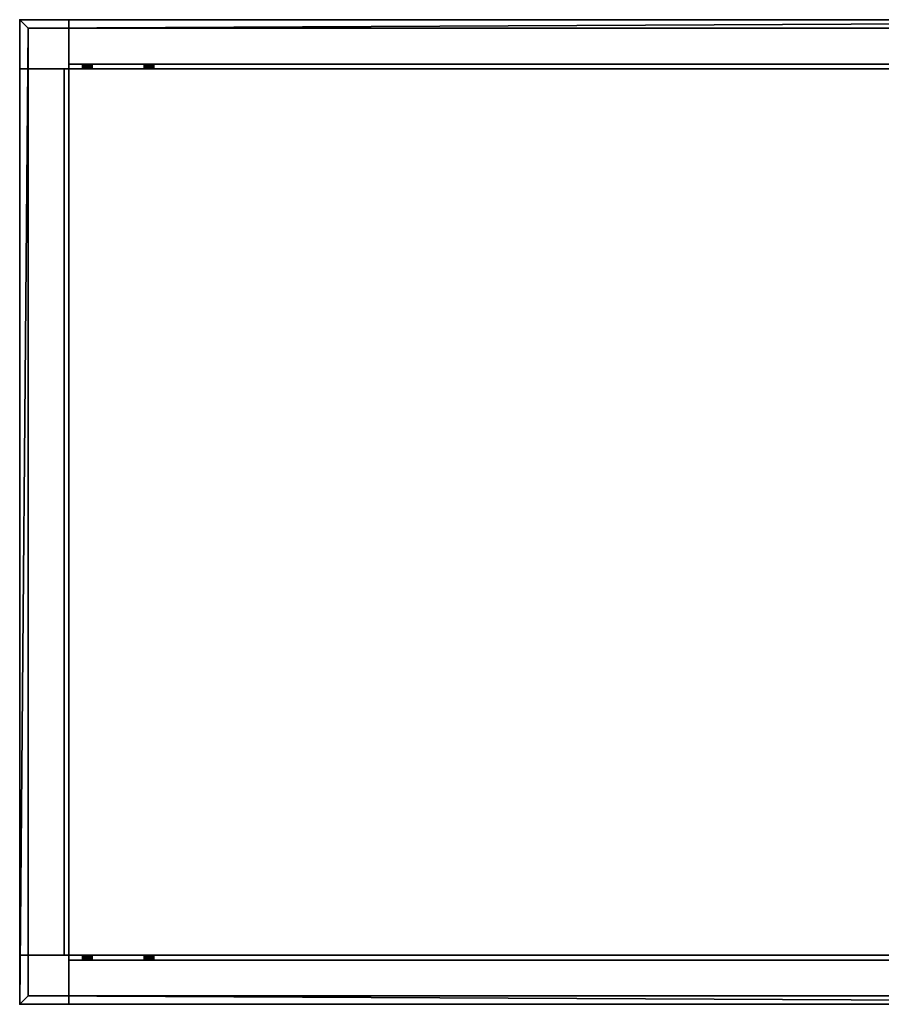
# Model space of a CAD drawing. Units: millimetres. Extents: x -136 to 9252, y -6880 to 5558.
# Drawn here: x 0 to 700, y 0 to 800 of the extents above; entities that cross this region are included whole.
import ezdxf

# ---------------------------------------------------------------- set-up
doc = ezdxf.new("R2010")
doc.units = ezdxf.units.MM
doc.layers.add('GESTELL', color=4, linetype='Continuous', lineweight=35)
doc.layers.add('TISCHPLATTE', color=4, linetype='Continuous', lineweight=35)

msp = doc.modelspace()

# ---------------------------------------------------------------- meshes
at = {"layer": 'GESTELL'}
mesh = msp.add_polyface(dxfattribs=at)
corners = [(0, 760), (40, 760), (40, 800), (0, 800), (0, 760, 725), (40, 760, 725), (40, 800, 725), (0, 800, 725)]
mesh.append_faces([[corners[k] for k in face] for face in [(0, 1, 5, 4), (1, 2, 6, 5), (2, 3, 7, 6), (3, 0, 4, 7), (0, 3, 2, 1), (4, 5, 6, 7)]])
mesh = msp.add_polyface(dxfattribs=at)
corners = [(40, 764, 685), (1360, 764, 685), (1360, 764, 721), (40, 764, 721), (1360, 760, 685), (40, 760, 685), (1360, 800, 721), (1360, 760, 725), (1360, 800, 725), (40, 760, 725), (40, 800, 721), (40, 800, 725)]
mesh.append_faces([[corners[k] for k in face] for face in [(3, 2, 1, 0), (6, 2, 3, 10), (7, 9, 5, 4), (1, 4, 5, 0), (11, 8, 6, 10), (9, 7, 8, 11)]])
mesh.append_faces([[corners[k] for k in face] for face in [(2, 4, 1), (9, 0, 5)]], dxfattribs={"vtx0": -1})
mesh.append_faces([[corners[k] for k in face] for face in [(2, 8, 7), (2, 7, 4), (9, 10, 3), (9, 3, 0)]], dxfattribs={"vtx0": -1, "vtx2": -1})
mesh.append_faces([[corners[k] for k in face] for face in [(2, 6, 8), (9, 11, 10)]], dxfattribs={"vtx2": -1})
mesh = msp.add_polyface(dxfattribs=at)
corners = [(36, 760, 685), (36, 40, 685), (36, 40, 721), (36, 760, 721), (40, 40, 685), (40, 760, 685), (0, 40, 721), (40, 40, 725), (0, 40, 725), (40, 760, 725), (0, 760, 721), (0, 760, 725)]
mesh.append_faces([[corners[k] for k in face] for face in [(0, 1, 2, 3), (10, 3, 2, 6), (4, 5, 9, 7), (0, 5, 4, 1), (10, 6, 8, 11), (11, 8, 7, 9)]])
mesh.append_faces([[corners[k] for k in face] for face in [(7, 1, 4), (3, 5, 0)]], dxfattribs={"vtx0": -1})
mesh.append_faces([[corners[k] for k in face] for face in [(7, 6, 2), (7, 2, 1), (3, 11, 9), (3, 9, 5)]], dxfattribs={"vtx0": -1, "vtx2": -1})
mesh.append_faces([[corners[k] for k in face] for face in [(7, 8, 6), (3, 10, 11)]], dxfattribs={"vtx2": -1})
mesh = msp.add_polyface(dxfattribs=at)
corners = [(0, 0), (40, 0), (40, 40), (0, 40), (0, 0, 725), (40, 0, 725), (40, 40, 725), (0, 40, 725)]
mesh.append_faces([[corners[k] for k in face] for face in [(0, 1, 5, 4), (1, 2, 6, 5), (2, 3, 7, 6), (3, 0, 4, 7), (0, 3, 2, 1), (4, 5, 6, 7)]])
mesh = msp.add_polyface(dxfattribs=at)
corners = [(40, 36, 685), (1360, 36, 685), (1360, 36, 721), (40, 36, 721), (1360, 40, 685), (40, 40, 685), (1360, 0, 721), (1360, 40, 725), (1360, 0, 725), (40, 40, 725), (40, 0, 721), (40, 0, 725)]
mesh.append_faces([[corners[k] for k in face] for face in [(0, 1, 2, 3), (10, 3, 2, 6), (4, 5, 9, 7), (0, 5, 4, 1), (10, 6, 8, 11), (11, 8, 7, 9)]])
mesh.append_faces([[corners[k] for k in face] for face in [(2, 8, 6), (9, 10, 11)]], dxfattribs={"vtx0": -1})
mesh.append_faces([[corners[k] for k in face] for face in [(2, 4, 7), (2, 7, 8), (9, 0, 3), (9, 3, 10)]], dxfattribs={"vtx0": -1, "vtx2": -1})
mesh.append_faces([[corners[k] for k in face] for face in [(2, 1, 4), (9, 5, 0)]], dxfattribs={"vtx2": -1})
at = {"layer": 'TISCHPLATTE'}
mesh = msp.add_polyface(dxfattribs=at)
corners = [(7, 793, 725), (1393, 793, 725), (1393, 7, 725), (7, 7, 725), (0, 0, 750), (1400, 0, 750), (1400, 800, 750), (0, 800, 750), (0, 800, 732), (1400, 800, 732), (7, 793, 732), (1393, 793, 732), (7, 7, 732), (1393, 7, 732), (1400, 0, 732), (0, 0, 732)]
mesh.append_faces([[corners[k] for k in face] for face in [(0, 1, 2, 3), (4, 5, 6, 7), (8, 7, 6, 9), (10, 11, 1, 0), (14, 5, 4, 15), (13, 12, 3, 2), (15, 4, 7, 8), (0, 3, 12, 10), (11, 13, 2, 1), (9, 6, 5, 14)]])
mesh.append_faces([[corners[k] for k in face] for face in [(8, 10, 15), (15, 12, 14), (14, 13, 9)]], dxfattribs={"vtx0": -1, "vtx1": -1})
mesh.append_faces([[corners[k] for k in face] for face in [(15, 10, 12), (14, 12, 13), (9, 13, 11), (9, 11, 10), (10, 8, 9)]], dxfattribs={"vtx0": -1, "vtx2": -1})
mesh = msp.add_polyface(dxfattribs=at)
corners = [(59, 764, 705), (59, 760, 705), (58.98, 764, 704.65), (58.98, 760, 704.65), (58.94, 764, 704.31), (58.94, 760, 704.31), (58.86, 764, 703.96), (58.86, 760, 703.96), (58.76, 764, 703.63), (58.76, 760, 703.63), (58.63, 764, 703.31), (58.63, 760, 703.31), (58.46, 764, 703), (58.46, 760, 703), (58.28, 764, 702.71), (58.28, 760, 702.71), (58.06, 764, 702.43), (58.06, 760, 702.43), (57.83, 764, 702.17), (57.83, 760, 702.17), (57.57, 764, 701.94), (57.57, 760, 701.94), (57.29, 764, 701.72), (57.29, 760, 701.72), (57, 764, 701.54), (57, 760, 701.54), (56.69, 764, 701.37), (56.69, 760, 701.37), (56.37, 764, 701.24), (56.37, 760, 701.24), (56.04, 764, 701.14), (56.04, 760, 701.14), (55.69, 764, 701.06), (55.69, 760, 701.06), (55.35, 764, 701.02), (55.35, 760, 701.02), (55, 764, 701), (55, 760, 701), (54.65, 764, 701.02), (54.65, 760, 701.02), (54.31, 764, 701.06), (54.31, 760, 701.06), (53.96, 764, 701.14), (53.96, 760, 701.14), (53.63, 764, 701.24), (53.63, 760, 701.24), (53.31, 764, 701.37), (53.31, 760, 701.37), (53, 764, 701.54), (53, 760, 701.54), (52.71, 764, 701.72), (52.71, 760, 701.72), (52.43, 764, 701.94), (52.43, 760, 701.94), (52.17, 764, 702.17), (52.17, 760, 702.17), (51.94, 764, 702.43), (51.94, 760, 702.43), (51.72, 764, 702.71), (51.72, 760, 702.71), (51.54, 764, 703), (51.54, 760, 703), (51.37, 764, 703.31), (51.37, 760, 703.31), (51.24, 764, 703.63), (51.24, 760, 703.63), (51.14, 764, 703.96), (51.14, 760, 703.96), (51.06, 764, 704.31), (51.06, 760, 704.31), (51.02, 764, 704.65), (51.02, 760, 704.65), (51, 764, 705), (51, 760, 705), (51.02, 764, 705.35), (51.02, 760, 705.35), (51.06, 764, 705.69), (51.06, 760, 705.69), (51.14, 764, 706.04), (51.14, 760, 706.04), (51.24, 764, 706.37), (51.24, 760, 706.37), (51.37, 764, 706.69), (51.37, 760, 706.69), (51.54, 764, 707), (51.54, 760, 707), (51.72, 764, 707.29), (51.72, 760, 707.29), (51.94, 764, 707.57), (51.94, 760, 707.57), (52.17, 764, 707.83), (52.17, 760, 707.83), (52.43, 764, 708.06), (52.43, 760, 708.06), (52.71, 764, 708.28), (52.71, 760, 708.28), (53, 764, 708.46), (53, 760, 708.46), (53.31, 764, 708.63), (53.31, 760, 708.63), (53.63, 764, 708.76), (53.63, 760, 708.76), (53.96, 764, 708.86), (53.96, 760, 708.86), (54.31, 764, 708.94), (54.31, 760, 708.94), (54.65, 764, 708.98), (54.65, 760, 708.98), (55, 764, 709), (55, 760, 709), (55.35, 764, 708.98), (55.35, 760, 708.98), (55.69, 764, 708.94), (55.69, 760, 708.94), (56.04, 764, 708.86), (56.04, 760, 708.86), (56.37, 764, 708.76), (56.37, 760, 708.76), (56.69, 764, 708.63), (56.69, 760, 708.63), (57, 764, 708.46), (57, 760, 708.46), (57.29, 764, 708.28), (57.29, 760, 708.28), (57.57, 764, 708.06), (57.57, 760, 708.06), (57.83, 764, 707.83), (57.83, 760, 707.83), (58.06, 764, 707.57), (58.06, 760, 707.57), (58.28, 764, 707.29), (58.28, 760, 707.29), (58.46, 764, 707), (58.46, 760, 707), (58.63, 764, 706.69), (58.63, 760, 706.69), (58.76, 764, 706.37), (58.76, 760, 706.37), (58.86, 764, 706.04), (58.86, 760, 706.04), (58.94, 764, 705.69), (58.94, 760, 705.69), (58.98, 764, 705.35), (58.98, 760, 705.35)]
mesh.append_faces([[corners[k] for k in face] for face in [(1, 3, 2, 0), (3, 5, 4, 2), (5, 7, 6, 4), (7, 9, 8, 6), (9, 11, 10, 8), (11, 13, 12, 10), (13, 15, 14, 12), (15, 17, 16, 14), (17, 19, 18, 16), (19, 21, 20, 18), (21, 23, 22, 20), (23, 25, 24, 22), (25, 27, 26, 24), (27, 29, 28, 26), (29, 31, 30, 28), (31, 33, 32, 30), (33, 35, 34, 32), (35, 37, 36, 34), (37, 39, 38, 36), (39, 41, 40, 38), (41, 43, 42, 40), (43, 45, 44, 42), (45, 47, 46, 44), (47, 49, 48, 46), (49, 51, 50, 48), (51, 53, 52, 50), (53, 55, 54, 52), (55, 57, 56, 54), (57, 59, 58, 56), (59, 61, 60, 58), (61, 63, 62, 60), (63, 65, 64, 62), (65, 67, 66, 64), (67, 69, 68, 66), (69, 71, 70, 68), (71, 73, 72, 70), (73, 75, 74, 72), (75, 77, 76, 74), (77, 79, 78, 76), (79, 81, 80, 78), (81, 83, 82, 80), (83, 85, 84, 82), (85, 87, 86, 84), (87, 89, 88, 86), (89, 91, 90, 88), (91, 93, 92, 90), (93, 95, 94, 92), (95, 97, 96, 94), (97, 99, 98, 96), (99, 101, 100, 98), (101, 103, 102, 100), (103, 105, 104, 102), (105, 107, 106, 104), (107, 109, 108, 106), (109, 111, 110, 108), (111, 113, 112, 110), (113, 115, 114, 112), (115, 117, 116, 114), (117, 119, 118, 116), (119, 121, 120, 118), (121, 123, 122, 120), (123, 125, 124, 122), (125, 127, 126, 124), (127, 129, 128, 126), (129, 131, 130, 128), (131, 133, 132, 130), (133, 135, 134, 132), (135, 137, 136, 134), (137, 139, 138, 136), (139, 141, 140, 138), (141, 143, 142, 140), (143, 1, 0, 142)]])
mesh.append_faces([[corners[k] for k in face] for face in [(0, 140, 142), (143, 3, 1)]], dxfattribs={"vtx0": -1})
mesh.append_faces([[corners[k] for k in face] for face in [(0, 4, 6), (0, 6, 8), (0, 8, 10), (0, 10, 12), (0, 12, 14), (0, 14, 16), (0, 16, 18), (0, 18, 20), (0, 20, 22), (0, 22, 24), (0, 24, 26), (0, 26, 28), (0, 28, 30), (0, 30, 32), (0, 32, 34), (0, 34, 36), (0, 36, 38), (0, 38, 40), (0, 40, 42), (0, 42, 44), (0, 44, 46), (0, 46, 48), (0, 48, 50), (0, 50, 52), (0, 52, 54), (0, 54, 56), (0, 56, 58), (0, 58, 60), (0, 60, 62), (0, 62, 64), (0, 64, 66), (0, 66, 68), (0, 68, 70), (0, 70, 72), (0, 72, 74), (0, 74, 76), (0, 76, 78), (0, 78, 80), (0, 80, 82), (0, 82, 84), (0, 84, 86), (0, 86, 88), (0, 88, 90), (0, 90, 92), (0, 92, 94), (0, 94, 96), (0, 96, 98), (0, 98, 100), (0, 100, 102), (0, 102, 104), (0, 104, 106), (0, 106, 108), (0, 108, 110), (0, 110, 112), (0, 112, 114), (0, 114, 116), (0, 116, 118), (0, 118, 120), (0, 120, 122), (0, 122, 124), (0, 124, 126), (0, 126, 128), (0, 128, 130), (0, 130, 132), (0, 132, 134), (0, 134, 136), (0, 136, 138), (0, 138, 140), (143, 139, 137), (143, 137, 135), (143, 135, 133), (143, 133, 131), (143, 131, 129), (143, 129, 127), (143, 127, 125), (143, 125, 123), (143, 123, 121), (143, 121, 119), (143, 119, 117), (143, 117, 115), (143, 115, 113), (143, 113, 111), (143, 111, 109), (143, 109, 107), (143, 107, 105), (143, 105, 103), (143, 103, 101), (143, 101, 99), (143, 99, 97), (143, 97, 95), (143, 95, 93), (143, 93, 91), (143, 91, 89), (143, 89, 87), (143, 87, 85), (143, 85, 83), (143, 83, 81), (143, 81, 79), (143, 79, 77), (143, 77, 75), (143, 75, 73), (143, 73, 71), (143, 71, 69), (143, 69, 67), (143, 67, 65), (143, 65, 63), (143, 63, 61), (143, 61, 59), (143, 59, 57), (143, 57, 55), (143, 55, 53), (143, 53, 51), (143, 51, 49), (143, 49, 47), (143, 47, 45), (143, 45, 43), (143, 43, 41), (143, 41, 39), (143, 39, 37), (143, 37, 35), (143, 35, 33), (143, 33, 31), (143, 31, 29), (143, 29, 27), (143, 27, 25), (143, 25, 23), (143, 23, 21), (143, 21, 19), (143, 19, 17), (143, 17, 15), (143, 15, 13), (143, 13, 11), (143, 11, 9), (143, 9, 7), (143, 7, 5), (143, 5, 3)]], dxfattribs={"vtx0": -1, "vtx2": -1})
mesh.append_faces([[corners[k] for k in face] for face in [(0, 2, 4), (143, 141, 139)]], dxfattribs={"vtx2": -1})
mesh = msp.add_polyface(dxfattribs=at)
corners = [(109, 764, 705), (109, 760, 705), (108.98, 764, 704.65), (108.98, 760, 704.65), (108.94, 764, 704.31), (108.94, 760, 704.31), (108.86, 764, 703.96), (108.86, 760, 703.96), (108.76, 764, 703.63), (108.76, 760, 703.63), (108.63, 764, 703.31), (108.63, 760, 703.31), (108.46, 764, 703), (108.46, 760, 703), (108.28, 764, 702.71), (108.28, 760, 702.71), (108.06, 764, 702.43), (108.06, 760, 702.43), (107.83, 764, 702.17), (107.83, 760, 702.17), (107.57, 764, 701.94), (107.57, 760, 701.94), (107.29, 764, 701.72), (107.29, 760, 701.72), (107, 764, 701.54), (107, 760, 701.54), (106.69, 764, 701.37), (106.69, 760, 701.37), (106.37, 764, 701.24), (106.37, 760, 701.24), (106.04, 764, 701.14), (106.04, 760, 701.14), (105.69, 764, 701.06), (105.69, 760, 701.06), (105.35, 764, 701.02), (105.35, 760, 701.02), (105, 764, 701), (105, 760, 701), (104.65, 764, 701.02), (104.65, 760, 701.02), (104.31, 764, 701.06), (104.31, 760, 701.06), (103.96, 764, 701.14), (103.96, 760, 701.14), (103.63, 764, 701.24), (103.63, 760, 701.24), (103.31, 764, 701.37), (103.31, 760, 701.37), (103, 764, 701.54), (103, 760, 701.54), (102.71, 764, 701.72), (102.71, 760, 701.72), (102.43, 764, 701.94), (102.43, 760, 701.94), (102.17, 764, 702.17), (102.17, 760, 702.17), (101.94, 764, 702.43), (101.94, 760, 702.43), (101.72, 764, 702.71), (101.72, 760, 702.71), (101.54, 764, 703), (101.54, 760, 703), (101.37, 764, 703.31), (101.37, 760, 703.31), (101.24, 764, 703.63), (101.24, 760, 703.63), (101.14, 764, 703.96), (101.14, 760, 703.96), (101.06, 764, 704.31), (101.06, 760, 704.31), (101.02, 764, 704.65), (101.02, 760, 704.65), (101, 764, 705), (101, 760, 705), (101.02, 764, 705.35), (101.02, 760, 705.35), (101.06, 764, 705.69), (101.06, 760, 705.69), (101.14, 764, 706.04), (101.14, 760, 706.04), (101.24, 764, 706.37), (101.24, 760, 706.37), (101.37, 764, 706.69), (101.37, 760, 706.69), (101.54, 764, 707), (101.54, 760, 707), (101.72, 764, 707.29), (101.72, 760, 707.29), (101.94, 764, 707.57), (101.94, 760, 707.57), (102.17, 764, 707.83), (102.17, 760, 707.83), (102.43, 764, 708.06), (102.43, 760, 708.06), (102.71, 764, 708.28), (102.71, 760, 708.28), (103, 764, 708.46), (103, 760, 708.46), (103.31, 764, 708.63), (103.31, 760, 708.63), (103.63, 764, 708.76), (103.63, 760, 708.76), (103.96, 764, 708.86), (103.96, 760, 708.86), (104.31, 764, 708.94), (104.31, 760, 708.94), (104.65, 764, 708.98), (104.65, 760, 708.98), (105, 764, 709), (105, 760, 709), (105.35, 764, 708.98), (105.35, 760, 708.98), (105.69, 764, 708.94), (105.69, 760, 708.94), (106.04, 764, 708.86), (106.04, 760, 708.86), (106.37, 764, 708.76), (106.37, 760, 708.76), (106.69, 764, 708.63), (106.69, 760, 708.63), (107, 764, 708.46), (107, 760, 708.46), (107.29, 764, 708.28), (107.29, 760, 708.28), (107.57, 764, 708.06), (107.57, 760, 708.06), (107.83, 764, 707.83), (107.83, 760, 707.83), (108.06, 764, 707.57), (108.06, 760, 707.57), (108.28, 764, 707.29), (108.28, 760, 707.29), (108.46, 764, 707), (108.46, 760, 707), (108.63, 764, 706.69), (108.63, 760, 706.69), (108.76, 764, 706.37), (108.76, 760, 706.37), (108.86, 764, 706.04), (108.86, 760, 706.04), (108.94, 764, 705.69), (108.94, 760, 705.69), (108.98, 764, 705.35), (108.98, 760, 705.35)]
mesh.append_faces([[corners[k] for k in face] for face in [(1, 3, 2, 0), (3, 5, 4, 2), (5, 7, 6, 4), (7, 9, 8, 6), (9, 11, 10, 8), (11, 13, 12, 10), (13, 15, 14, 12), (15, 17, 16, 14), (17, 19, 18, 16), (19, 21, 20, 18), (21, 23, 22, 20), (23, 25, 24, 22), (25, 27, 26, 24), (27, 29, 28, 26), (29, 31, 30, 28), (31, 33, 32, 30), (33, 35, 34, 32), (35, 37, 36, 34), (37, 39, 38, 36), (39, 41, 40, 38), (41, 43, 42, 40), (43, 45, 44, 42), (45, 47, 46, 44), (47, 49, 48, 46), (49, 51, 50, 48), (51, 53, 52, 50), (53, 55, 54, 52), (55, 57, 56, 54), (57, 59, 58, 56), (59, 61, 60, 58), (61, 63, 62, 60), (63, 65, 64, 62), (65, 67, 66, 64), (67, 69, 68, 66), (69, 71, 70, 68), (71, 73, 72, 70), (73, 75, 74, 72), (75, 77, 76, 74), (77, 79, 78, 76), (79, 81, 80, 78), (81, 83, 82, 80), (83, 85, 84, 82), (85, 87, 86, 84), (87, 89, 88, 86), (89, 91, 90, 88), (91, 93, 92, 90), (93, 95, 94, 92), (95, 97, 96, 94), (97, 99, 98, 96), (99, 101, 100, 98), (101, 103, 102, 100), (103, 105, 104, 102), (105, 107, 106, 104), (107, 109, 108, 106), (109, 111, 110, 108), (111, 113, 112, 110), (113, 115, 114, 112), (115, 117, 116, 114), (117, 119, 118, 116), (119, 121, 120, 118), (121, 123, 122, 120), (123, 125, 124, 122), (125, 127, 126, 124), (127, 129, 128, 126), (129, 131, 130, 128), (131, 133, 132, 130), (133, 135, 134, 132), (135, 137, 136, 134), (137, 139, 138, 136), (139, 141, 140, 138), (141, 143, 142, 140), (143, 1, 0, 142)]])
mesh.append_faces([[corners[k] for k in face] for face in [(0, 140, 142), (143, 3, 1)]], dxfattribs={"vtx0": -1})
mesh.append_faces([[corners[k] for k in face] for face in [(0, 4, 6), (0, 6, 8), (0, 8, 10), (0, 10, 12), (0, 12, 14), (0, 14, 16), (0, 16, 18), (0, 18, 20), (0, 20, 22), (0, 22, 24), (0, 24, 26), (0, 26, 28), (0, 28, 30), (0, 30, 32), (0, 32, 34), (0, 34, 36), (0, 36, 38), (0, 38, 40), (0, 40, 42), (0, 42, 44), (0, 44, 46), (0, 46, 48), (0, 48, 50), (0, 50, 52), (0, 52, 54), (0, 54, 56), (0, 56, 58), (0, 58, 60), (0, 60, 62), (0, 62, 64), (0, 64, 66), (0, 66, 68), (0, 68, 70), (0, 70, 72), (0, 72, 74), (0, 74, 76), (0, 76, 78), (0, 78, 80), (0, 80, 82), (0, 82, 84), (0, 84, 86), (0, 86, 88), (0, 88, 90), (0, 90, 92), (0, 92, 94), (0, 94, 96), (0, 96, 98), (0, 98, 100), (0, 100, 102), (0, 102, 104), (0, 104, 106), (0, 106, 108), (0, 108, 110), (0, 110, 112), (0, 112, 114), (0, 114, 116), (0, 116, 118), (0, 118, 120), (0, 120, 122), (0, 122, 124), (0, 124, 126), (0, 126, 128), (0, 128, 130), (0, 130, 132), (0, 132, 134), (0, 134, 136), (0, 136, 138), (0, 138, 140), (143, 139, 137), (143, 137, 135), (143, 135, 133), (143, 133, 131), (143, 131, 129), (143, 129, 127), (143, 127, 125), (143, 125, 123), (143, 123, 121), (143, 121, 119), (143, 119, 117), (143, 117, 115), (143, 115, 113), (143, 113, 111), (143, 111, 109), (143, 109, 107), (143, 107, 105), (143, 105, 103), (143, 103, 101), (143, 101, 99), (143, 99, 97), (143, 97, 95), (143, 95, 93), (143, 93, 91), (143, 91, 89), (143, 89, 87), (143, 87, 85), (143, 85, 83), (143, 83, 81), (143, 81, 79), (143, 79, 77), (143, 77, 75), (143, 75, 73), (143, 73, 71), (143, 71, 69), (143, 69, 67), (143, 67, 65), (143, 65, 63), (143, 63, 61), (143, 61, 59), (143, 59, 57), (143, 57, 55), (143, 55, 53), (143, 53, 51), (143, 51, 49), (143, 49, 47), (143, 47, 45), (143, 45, 43), (143, 43, 41), (143, 41, 39), (143, 39, 37), (143, 37, 35), (143, 35, 33), (143, 33, 31), (143, 31, 29), (143, 29, 27), (143, 27, 25), (143, 25, 23), (143, 23, 21), (143, 21, 19), (143, 19, 17), (143, 17, 15), (143, 15, 13), (143, 13, 11), (143, 11, 9), (143, 9, 7), (143, 7, 5), (143, 5, 3)]], dxfattribs={"vtx0": -1, "vtx2": -1})
mesh.append_faces([[corners[k] for k in face] for face in [(0, 2, 4), (143, 141, 139)]], dxfattribs={"vtx2": -1})
mesh = msp.add_polyface(dxfattribs=at)
corners = [(59, 36, 705), (59, 40, 705), (58.98, 36, 704.65), (58.98, 40, 704.65), (58.94, 36, 704.31), (58.94, 40, 704.31), (58.86, 36, 703.96), (58.86, 40, 703.96), (58.76, 36, 703.63), (58.76, 40, 703.63), (58.63, 36, 703.31), (58.63, 40, 703.31), (58.46, 36, 703), (58.46, 40, 703), (58.28, 36, 702.71), (58.28, 40, 702.71), (58.06, 36, 702.43), (58.06, 40, 702.43), (57.83, 36, 702.17), (57.83, 40, 702.17), (57.57, 36, 701.94), (57.57, 40, 701.94), (57.29, 36, 701.72), (57.29, 40, 701.72), (57, 36, 701.54), (57, 40, 701.54), (56.69, 36, 701.37), (56.69, 40, 701.37), (56.37, 36, 701.24), (56.37, 40, 701.24), (56.04, 36, 701.14), (56.04, 40, 701.14), (55.69, 36, 701.06), (55.69, 40, 701.06), (55.35, 36, 701.02), (55.35, 40, 701.02), (55, 36, 701), (55, 40, 701), (54.65, 36, 701.02), (54.65, 40, 701.02), (54.31, 36, 701.06), (54.31, 40, 701.06), (53.96, 36, 701.14), (53.96, 40, 701.14), (53.63, 36, 701.24), (53.63, 40, 701.24), (53.31, 36, 701.37), (53.31, 40, 701.37), (53, 36, 701.54), (53, 40, 701.54), (52.71, 36, 701.72), (52.71, 40, 701.72), (52.43, 36, 701.94), (52.43, 40, 701.94), (52.17, 36, 702.17), (52.17, 40, 702.17), (51.94, 36, 702.43), (51.94, 40, 702.43), (51.72, 36, 702.71), (51.72, 40, 702.71), (51.54, 36, 703), (51.54, 40, 703), (51.37, 36, 703.31), (51.37, 40, 703.31), (51.24, 36, 703.63), (51.24, 40, 703.63), (51.14, 36, 703.96), (51.14, 40, 703.96), (51.06, 36, 704.31), (51.06, 40, 704.31), (51.02, 36, 704.65), (51.02, 40, 704.65), (51, 36, 705), (51, 40, 705), (51.02, 36, 705.35), (51.02, 40, 705.35), (51.06, 36, 705.69), (51.06, 40, 705.69), (51.14, 36, 706.04), (51.14, 40, 706.04), (51.24, 36, 706.37), (51.24, 40, 706.37), (51.37, 36, 706.69), (51.37, 40, 706.69), (51.54, 36, 707), (51.54, 40, 707), (51.72, 36, 707.29), (51.72, 40, 707.29), (51.94, 36, 707.57), (51.94, 40, 707.57), (52.17, 36, 707.83), (52.17, 40, 707.83), (52.43, 36, 708.06), (52.43, 40, 708.06), (52.71, 36, 708.28), (52.71, 40, 708.28), (53, 36, 708.46), (53, 40, 708.46), (53.31, 36, 708.63), (53.31, 40, 708.63), (53.63, 36, 708.76), (53.63, 40, 708.76), (53.96, 36, 708.86), (53.96, 40, 708.86), (54.31, 36, 708.94), (54.31, 40, 708.94), (54.65, 36, 708.98), (54.65, 40, 708.98), (55, 36, 709), (55, 40, 709), (55.35, 36, 708.98), (55.35, 40, 708.98), (55.69, 36, 708.94), (55.69, 40, 708.94), (56.04, 36, 708.86), (56.04, 40, 708.86), (56.37, 36, 708.76), (56.37, 40, 708.76), (56.69, 36, 708.63), (56.69, 40, 708.63), (57, 36, 708.46), (57, 40, 708.46), (57.29, 36, 708.28), (57.29, 40, 708.28), (57.57, 36, 708.06), (57.57, 40, 708.06), (57.83, 36, 707.83), (57.83, 40, 707.83), (58.06, 36, 707.57), (58.06, 40, 707.57), (58.28, 36, 707.29), (58.28, 40, 707.29), (58.46, 36, 707), (58.46, 40, 707), (58.63, 36, 706.69), (58.63, 40, 706.69), (58.76, 36, 706.37), (58.76, 40, 706.37), (58.86, 36, 706.04), (58.86, 40, 706.04), (58.94, 36, 705.69), (58.94, 40, 705.69), (58.98, 36, 705.35), (58.98, 40, 705.35)]
mesh.append_faces([[corners[k] for k in face] for face in [(0, 2, 3, 1), (2, 4, 5, 3), (4, 6, 7, 5), (6, 8, 9, 7), (8, 10, 11, 9), (10, 12, 13, 11), (12, 14, 15, 13), (14, 16, 17, 15), (16, 18, 19, 17), (18, 20, 21, 19), (20, 22, 23, 21), (22, 24, 25, 23), (24, 26, 27, 25), (26, 28, 29, 27), (28, 30, 31, 29), (30, 32, 33, 31), (32, 34, 35, 33), (34, 36, 37, 35), (36, 38, 39, 37), (38, 40, 41, 39), (40, 42, 43, 41), (42, 44, 45, 43), (44, 46, 47, 45), (46, 48, 49, 47), (48, 50, 51, 49), (50, 52, 53, 51), (52, 54, 55, 53), (54, 56, 57, 55), (56, 58, 59, 57), (58, 60, 61, 59), (60, 62, 63, 61), (62, 64, 65, 63), (64, 66, 67, 65), (66, 68, 69, 67), (68, 70, 71, 69), (70, 72, 73, 71), (72, 74, 75, 73), (74, 76, 77, 75), (76, 78, 79, 77), (78, 80, 81, 79), (80, 82, 83, 81), (82, 84, 85, 83), (84, 86, 87, 85), (86, 88, 89, 87), (88, 90, 91, 89), (90, 92, 93, 91), (92, 94, 95, 93), (94, 96, 97, 95), (96, 98, 99, 97), (98, 100, 101, 99), (100, 102, 103, 101), (102, 104, 105, 103), (104, 106, 107, 105), (106, 108, 109, 107), (108, 110, 111, 109), (110, 112, 113, 111), (112, 114, 115, 113), (114, 116, 117, 115), (116, 118, 119, 117), (118, 120, 121, 119), (120, 122, 123, 121), (122, 124, 125, 123), (124, 126, 127, 125), (126, 128, 129, 127), (128, 130, 131, 129), (130, 132, 133, 131), (132, 134, 135, 133), (134, 136, 137, 135), (136, 138, 139, 137), (138, 140, 141, 139), (140, 142, 143, 141), (142, 0, 1, 143)]])
mesh.append_faces([[corners[k] for k in face] for face in [(142, 2, 0), (1, 141, 143)]], dxfattribs={"vtx0": -1})
mesh.append_faces([[corners[k] for k in face] for face in [(142, 138, 136), (142, 136, 134), (142, 134, 132), (142, 132, 130), (142, 130, 128), (142, 128, 126), (142, 126, 124), (142, 124, 122), (142, 122, 120), (142, 120, 118), (142, 118, 116), (142, 116, 114), (142, 114, 112), (142, 112, 110), (142, 110, 108), (142, 108, 106), (142, 106, 104), (142, 104, 102), (142, 102, 100), (142, 100, 98), (142, 98, 96), (142, 96, 94), (142, 94, 92), (142, 92, 90), (142, 90, 88), (142, 88, 86), (142, 86, 84), (142, 84, 82), (142, 82, 80), (142, 80, 78), (142, 78, 76), (142, 76, 74), (142, 74, 72), (142, 72, 70), (142, 70, 68), (142, 68, 66), (142, 66, 64), (142, 64, 62), (142, 62, 60), (142, 60, 58), (142, 58, 56), (142, 56, 54), (142, 54, 52), (142, 52, 50), (142, 50, 48), (142, 48, 46), (142, 46, 44), (142, 44, 42), (142, 42, 40), (142, 40, 38), (142, 38, 36), (142, 36, 34), (142, 34, 32), (142, 32, 30), (142, 30, 28), (142, 28, 26), (142, 26, 24), (142, 24, 22), (142, 22, 20), (142, 20, 18), (142, 18, 16), (142, 16, 14), (142, 14, 12), (142, 12, 10), (142, 10, 8), (142, 8, 6), (142, 6, 4), (142, 4, 2), (1, 5, 7), (1, 7, 9), (1, 9, 11), (1, 11, 13), (1, 13, 15), (1, 15, 17), (1, 17, 19), (1, 19, 21), (1, 21, 23), (1, 23, 25), (1, 25, 27), (1, 27, 29), (1, 29, 31), (1, 31, 33), (1, 33, 35), (1, 35, 37), (1, 37, 39), (1, 39, 41), (1, 41, 43), (1, 43, 45), (1, 45, 47), (1, 47, 49), (1, 49, 51), (1, 51, 53), (1, 53, 55), (1, 55, 57), (1, 57, 59), (1, 59, 61), (1, 61, 63), (1, 63, 65), (1, 65, 67), (1, 67, 69), (1, 69, 71), (1, 71, 73), (1, 73, 75), (1, 75, 77), (1, 77, 79), (1, 79, 81), (1, 81, 83), (1, 83, 85), (1, 85, 87), (1, 87, 89), (1, 89, 91), (1, 91, 93), (1, 93, 95), (1, 95, 97), (1, 97, 99), (1, 99, 101), (1, 101, 103), (1, 103, 105), (1, 105, 107), (1, 107, 109), (1, 109, 111), (1, 111, 113), (1, 113, 115), (1, 115, 117), (1, 117, 119), (1, 119, 121), (1, 121, 123), (1, 123, 125), (1, 125, 127), (1, 127, 129), (1, 129, 131), (1, 131, 133), (1, 133, 135), (1, 135, 137), (1, 137, 139), (1, 139, 141)]], dxfattribs={"vtx0": -1, "vtx2": -1})
mesh.append_faces([[corners[k] for k in face] for face in [(142, 140, 138), (1, 3, 5)]], dxfattribs={"vtx2": -1})
mesh = msp.add_polyface(dxfattribs=at)
corners = [(109, 36, 705), (109, 40, 705), (108.98, 36, 704.65), (108.98, 40, 704.65), (108.94, 36, 704.31), (108.94, 40, 704.31), (108.86, 36, 703.96), (108.86, 40, 703.96), (108.76, 36, 703.63), (108.76, 40, 703.63), (108.63, 36, 703.31), (108.63, 40, 703.31), (108.46, 36, 703), (108.46, 40, 703), (108.28, 36, 702.71), (108.28, 40, 702.71), (108.06, 36, 702.43), (108.06, 40, 702.43), (107.83, 36, 702.17), (107.83, 40, 702.17), (107.57, 36, 701.94), (107.57, 40, 701.94), (107.29, 36, 701.72), (107.29, 40, 701.72), (107, 36, 701.54), (107, 40, 701.54), (106.69, 36, 701.37), (106.69, 40, 701.37), (106.37, 36, 701.24), (106.37, 40, 701.24), (106.04, 36, 701.14), (106.04, 40, 701.14), (105.69, 36, 701.06), (105.69, 40, 701.06), (105.35, 36, 701.02), (105.35, 40, 701.02), (105, 36, 701), (105, 40, 701), (104.65, 36, 701.02), (104.65, 40, 701.02), (104.31, 36, 701.06), (104.31, 40, 701.06), (103.96, 36, 701.14), (103.96, 40, 701.14), (103.63, 36, 701.24), (103.63, 40, 701.24), (103.31, 36, 701.37), (103.31, 40, 701.37), (103, 36, 701.54), (103, 40, 701.54), (102.71, 36, 701.72), (102.71, 40, 701.72), (102.43, 36, 701.94), (102.43, 40, 701.94), (102.17, 36, 702.17), (102.17, 40, 702.17), (101.94, 36, 702.43), (101.94, 40, 702.43), (101.72, 36, 702.71), (101.72, 40, 702.71), (101.54, 36, 703), (101.54, 40, 703), (101.37, 36, 703.31), (101.37, 40, 703.31), (101.24, 36, 703.63), (101.24, 40, 703.63), (101.14, 36, 703.96), (101.14, 40, 703.96), (101.06, 36, 704.31), (101.06, 40, 704.31), (101.02, 36, 704.65), (101.02, 40, 704.65), (101, 36, 705), (101, 40, 705), (101.02, 36, 705.35), (101.02, 40, 705.35), (101.06, 36, 705.69), (101.06, 40, 705.69), (101.14, 36, 706.04), (101.14, 40, 706.04), (101.24, 36, 706.37), (101.24, 40, 706.37), (101.37, 36, 706.69), (101.37, 40, 706.69), (101.54, 36, 707), (101.54, 40, 707), (101.72, 36, 707.29), (101.72, 40, 707.29), (101.94, 36, 707.57), (101.94, 40, 707.57), (102.17, 36, 707.83), (102.17, 40, 707.83), (102.43, 36, 708.06), (102.43, 40, 708.06), (102.71, 36, 708.28), (102.71, 40, 708.28), (103, 36, 708.46), (103, 40, 708.46), (103.31, 36, 708.63), (103.31, 40, 708.63), (103.63, 36, 708.76), (103.63, 40, 708.76), (103.96, 36, 708.86), (103.96, 40, 708.86), (104.31, 36, 708.94), (104.31, 40, 708.94), (104.65, 36, 708.98), (104.65, 40, 708.98), (105, 36, 709), (105, 40, 709), (105.35, 36, 708.98), (105.35, 40, 708.98), (105.69, 36, 708.94), (105.69, 40, 708.94), (106.04, 36, 708.86), (106.04, 40, 708.86), (106.37, 36, 708.76), (106.37, 40, 708.76), (106.69, 36, 708.63), (106.69, 40, 708.63), (107, 36, 708.46), (107, 40, 708.46), (107.29, 36, 708.28), (107.29, 40, 708.28), (107.57, 36, 708.06), (107.57, 40, 708.06), (107.83, 36, 707.83), (107.83, 40, 707.83), (108.06, 36, 707.57), (108.06, 40, 707.57), (108.28, 36, 707.29), (108.28, 40, 707.29), (108.46, 36, 707), (108.46, 40, 707), (108.63, 36, 706.69), (108.63, 40, 706.69), (108.76, 36, 706.37), (108.76, 40, 706.37), (108.86, 36, 706.04), (108.86, 40, 706.04), (108.94, 36, 705.69), (108.94, 40, 705.69), (108.98, 36, 705.35), (108.98, 40, 705.35)]
mesh.append_faces([[corners[k] for k in face] for face in [(0, 2, 3, 1), (2, 4, 5, 3), (4, 6, 7, 5), (6, 8, 9, 7), (8, 10, 11, 9), (10, 12, 13, 11), (12, 14, 15, 13), (14, 16, 17, 15), (16, 18, 19, 17), (18, 20, 21, 19), (20, 22, 23, 21), (22, 24, 25, 23), (24, 26, 27, 25), (26, 28, 29, 27), (28, 30, 31, 29), (30, 32, 33, 31), (32, 34, 35, 33), (34, 36, 37, 35), (36, 38, 39, 37), (38, 40, 41, 39), (40, 42, 43, 41), (42, 44, 45, 43), (44, 46, 47, 45), (46, 48, 49, 47), (48, 50, 51, 49), (50, 52, 53, 51), (52, 54, 55, 53), (54, 56, 57, 55), (56, 58, 59, 57), (58, 60, 61, 59), (60, 62, 63, 61), (62, 64, 65, 63), (64, 66, 67, 65), (66, 68, 69, 67), (68, 70, 71, 69), (70, 72, 73, 71), (72, 74, 75, 73), (74, 76, 77, 75), (76, 78, 79, 77), (78, 80, 81, 79), (80, 82, 83, 81), (82, 84, 85, 83), (84, 86, 87, 85), (86, 88, 89, 87), (88, 90, 91, 89), (90, 92, 93, 91), (92, 94, 95, 93), (94, 96, 97, 95), (96, 98, 99, 97), (98, 100, 101, 99), (100, 102, 103, 101), (102, 104, 105, 103), (104, 106, 107, 105), (106, 108, 109, 107), (108, 110, 111, 109), (110, 112, 113, 111), (112, 114, 115, 113), (114, 116, 117, 115), (116, 118, 119, 117), (118, 120, 121, 119), (120, 122, 123, 121), (122, 124, 125, 123), (124, 126, 127, 125), (126, 128, 129, 127), (128, 130, 131, 129), (130, 132, 133, 131), (132, 134, 135, 133), (134, 136, 137, 135), (136, 138, 139, 137), (138, 140, 141, 139), (140, 142, 143, 141), (142, 0, 1, 143)]])
mesh.append_faces([[corners[k] for k in face] for face in [(142, 2, 0), (1, 141, 143)]], dxfattribs={"vtx0": -1})
mesh.append_faces([[corners[k] for k in face] for face in [(142, 138, 136), (142, 136, 134), (142, 134, 132), (142, 132, 130), (142, 130, 128), (142, 128, 126), (142, 126, 124), (142, 124, 122), (142, 122, 120), (142, 120, 118), (142, 118, 116), (142, 116, 114), (142, 114, 112), (142, 112, 110), (142, 110, 108), (142, 108, 106), (142, 106, 104), (142, 104, 102), (142, 102, 100), (142, 100, 98), (142, 98, 96), (142, 96, 94), (142, 94, 92), (142, 92, 90), (142, 90, 88), (142, 88, 86), (142, 86, 84), (142, 84, 82), (142, 82, 80), (142, 80, 78), (142, 78, 76), (142, 76, 74), (142, 74, 72), (142, 72, 70), (142, 70, 68), (142, 68, 66), (142, 66, 64), (142, 64, 62), (142, 62, 60), (142, 60, 58), (142, 58, 56), (142, 56, 54), (142, 54, 52), (142, 52, 50), (142, 50, 48), (142, 48, 46), (142, 46, 44), (142, 44, 42), (142, 42, 40), (142, 40, 38), (142, 38, 36), (142, 36, 34), (142, 34, 32), (142, 32, 30), (142, 30, 28), (142, 28, 26), (142, 26, 24), (142, 24, 22), (142, 22, 20), (142, 20, 18), (142, 18, 16), (142, 16, 14), (142, 14, 12), (142, 12, 10), (142, 10, 8), (142, 8, 6), (142, 6, 4), (142, 4, 2), (1, 5, 7), (1, 7, 9), (1, 9, 11), (1, 11, 13), (1, 13, 15), (1, 15, 17), (1, 17, 19), (1, 19, 21), (1, 21, 23), (1, 23, 25), (1, 25, 27), (1, 27, 29), (1, 29, 31), (1, 31, 33), (1, 33, 35), (1, 35, 37), (1, 37, 39), (1, 39, 41), (1, 41, 43), (1, 43, 45), (1, 45, 47), (1, 47, 49), (1, 49, 51), (1, 51, 53), (1, 53, 55), (1, 55, 57), (1, 57, 59), (1, 59, 61), (1, 61, 63), (1, 63, 65), (1, 65, 67), (1, 67, 69), (1, 69, 71), (1, 71, 73), (1, 73, 75), (1, 75, 77), (1, 77, 79), (1, 79, 81), (1, 81, 83), (1, 83, 85), (1, 85, 87), (1, 87, 89), (1, 89, 91), (1, 91, 93), (1, 93, 95), (1, 95, 97), (1, 97, 99), (1, 99, 101), (1, 101, 103), (1, 103, 105), (1, 105, 107), (1, 107, 109), (1, 109, 111), (1, 111, 113), (1, 113, 115), (1, 115, 117), (1, 117, 119), (1, 119, 121), (1, 121, 123), (1, 123, 125), (1, 125, 127), (1, 127, 129), (1, 129, 131), (1, 131, 133), (1, 133, 135), (1, 135, 137), (1, 137, 139), (1, 139, 141)]], dxfattribs={"vtx0": -1, "vtx2": -1})
mesh.append_faces([[corners[k] for k in face] for face in [(142, 140, 138), (1, 3, 5)]], dxfattribs={"vtx2": -1})

doc.saveas('drawing.dxf')
